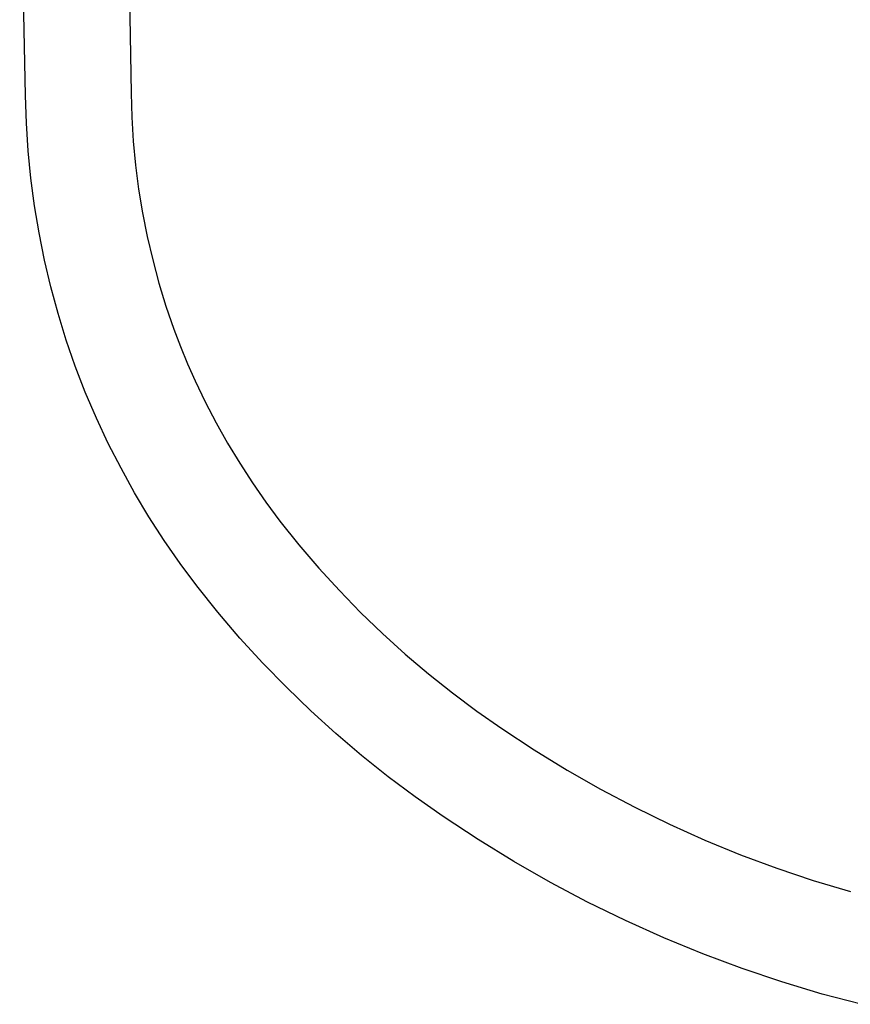
# Model space of a CAD drawing. Units: millimetres. Extents: x -1047 to 1047, y -1567 to 1567.
# Drawn here: x -498 to -384, y -1563 to -1428 of the extents above; entities that cross this region are included whole.
import ezdxf

# ---------------------------------------------------------------- set-up
doc = ezdxf.new("R2010")
doc.units = ezdxf.units.MM
doc.header["$MEASUREMENT"] = 0
doc.layers.add('Default', color=7, linetype='Continuous', true_color=0x000000)

msp = doc.modelspace()

# ---------------------------------------------------------------- linework, layer by layer
at = {"layer": 'Default', "color": 7, "true_color": 0xffffff}
for p, q in [((-497.27, -1438.16), (-498.06, -1397.71)), ((-483.48, -1397.38), (-482.79, -1437.84)), ((-497.15, -1441.95), (-497.27, -1438.16)), ((-482.79, -1437.84), (-482.69, -1441.14)), ((-482.69, -1441.14), (-482.49, -1444.43)), ((-496.91, -1445.73), (-497.15, -1441.95)), ((-496.53, -1449.5), (-496.91, -1445.73)), ((-482.49, -1444.43), (-482.18, -1447.72)), ((-482.18, -1447.72), (-481.75, -1450.99)), ((-496.04, -1453.26), (-496.53, -1449.5)), ((-481.75, -1450.99), (-481.22, -1454.25)), ((-495.41, -1457), (-496.04, -1453.26)), ((-481.22, -1454.25), (-480.58, -1457.49)), ((-494.67, -1460.71), (-495.41, -1457)), ((-480.58, -1457.49), (-479.82, -1460.7)), ((-493.8, -1464.4), (-494.67, -1460.71)), ((-479.82, -1460.7), (-478.97, -1463.89)), ((-492.8, -1468.06), (-493.8, -1464.4)), ((-478.97, -1463.89), (-478, -1467.05)), ((-478, -1467.05), (-476.93, -1470.17)), ((-491.69, -1471.68), (-492.8, -1468.06)), ((-476.93, -1470.17), (-476.02, -1472.57)), ((-490.45, -1475.26), (-491.69, -1471.68)), ((-476.02, -1472.57), (-475.04, -1474.93)), ((-489.06, -1478.84), (-490.45, -1475.26)), ((-475.04, -1474.93), (-474.01, -1477.27)), ((-474.01, -1477.27), (-472.61, -1480.17)), ((-487.54, -1482.37), (-489.06, -1478.84)), ((-472.61, -1480.17), (-471.12, -1483.02)), ((-485.91, -1485.84), (-487.54, -1482.37)), ((-471.12, -1483.02), (-469.54, -1485.82)), ((-484.16, -1489.26), (-485.91, -1485.84)), ((-469.54, -1485.82), (-467.88, -1488.57)), ((-467.88, -1488.57), (-466.13, -1491.27)), ((-482.3, -1492.62), (-484.16, -1489.26)), ((-466.13, -1491.27), (-464.3, -1493.91)), ((-480.33, -1495.92), (-482.3, -1492.62)), ((-464.3, -1493.91), (-462.38, -1496.49)), ((-478.25, -1499.14), (-480.33, -1495.92)), ((-462.38, -1496.49), (-459.76, -1499.76)), ((-476.07, -1502.3), (-478.25, -1499.14)), ((-459.76, -1499.76), (-457.03, -1502.94)), ((-473.77, -1505.38), (-476.07, -1502.3)), ((-457.03, -1502.94), (-454.21, -1506.03)), ((-470.87, -1509), (-473.77, -1505.38)), ((-454.21, -1506.03), (-451.29, -1509.03)), ((-467.85, -1512.53), (-470.87, -1509)), ((-451.29, -1509.03), (-448.28, -1511.93)), ((-464.72, -1515.96), (-467.85, -1512.53)), ((-448.28, -1511.93), (-445.17, -1514.74)), ((-445.17, -1514.74), (-441.98, -1517.45)), ((-461.48, -1519.29), (-464.72, -1515.96)), ((-441.98, -1517.45), (-438.71, -1520.06)), ((-458.14, -1522.52), (-461.48, -1519.29)), ((-438.71, -1520.06), (-435.35, -1522.56)), ((-454.69, -1525.64), (-458.14, -1522.52)), ((-435.35, -1522.56), (-431.92, -1524.95)), ((-431.92, -1524.95), (-427.49, -1527.87)), ((-451.15, -1528.65), (-454.69, -1525.64)), ((-427.49, -1527.87), (-422.97, -1530.64)), ((-447.52, -1531.54), (-451.15, -1528.65)), ((-422.97, -1530.64), (-418.37, -1533.26)), ((-443.8, -1534.32), (-447.52, -1531.54)), ((-418.37, -1533.26), (-413.68, -1535.74)), ((-439.99, -1536.98), (-443.8, -1534.32)), ((-413.68, -1535.74), (-408.92, -1538.06)), ((-435.17, -1540.15), (-439.99, -1536.98)), ((-408.92, -1538.06), (-404.08, -1540.23)), ((-430.26, -1543.17), (-435.17, -1540.15)), ((-404.08, -1540.23), (-399.18, -1542.24)), ((-399.18, -1542.24), (-394.21, -1544.09)), ((-425.25, -1546.03), (-430.26, -1543.17)), ((-394.21, -1544.09), (-389.19, -1545.77)), ((-420.15, -1548.73), (-425.25, -1546.03)), ((-389.19, -1545.77), (-384.11, -1547.3)), ((-414.96, -1551.26), (-420.15, -1548.73)), ((-409.7, -1553.62), (-414.96, -1551.26)), ((-404.36, -1555.82), (-409.7, -1553.62)), ((-398.95, -1557.83), (-404.36, -1555.82)), ((-393.49, -1559.68), (-398.95, -1557.83)), ((-387.96, -1561.34), (-393.49, -1559.68)), ((-382.62, -1562.75), (-387.96, -1561.34))]:
    msp.add_line(p, q, dxfattribs=at)

doc.saveas('drawing.dxf')
